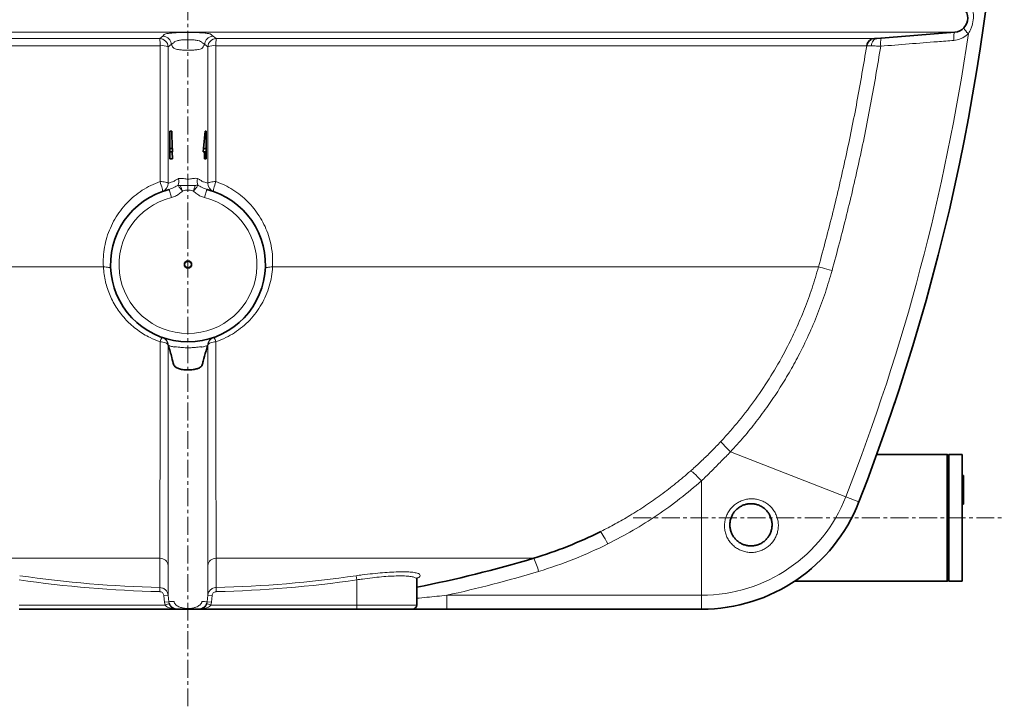
# Model space of a CAD drawing. Units: millimetres. Extents: x 2557 to 8888, y 3749 to 9612.
# Drawn here: x 8189 to 8888, y 6126 to 6614 of the extents above; entities that cross this region are included whole.
import ezdxf

# ---------------------------------------------------------------- set-up
doc = ezdxf.new("R2010")
doc.units = ezdxf.units.MM
doc.linetypes.add('CENTERX2', pattern=[20.32, 12.7, -2.54, 2.54, -2.54])

msp = doc.modelspace()

# ---------------------------------------------------------------- linework, layer by layer
at = {"color": 7, "linetype": 'CENTERX2', "lineweight": 18}
for p, q in [((8308.15, 6125.74), (8308.15, 8166.76)), ((8624.47, 6259.74), (8887.65, 6259.74))]:
    msp.add_line(p, q, dxfattribs=at)
at = {"color": 8, "linetype": 'Continuous', "lineweight": 18}
for p, q in [((7763.35, 6604.89), (8852.95, 6604.89)), ((7820.47, 6600.31), (8288.06, 6600.31)), ((8288.06, 6600.31), (8290.28, 6602)), ((8298.21, 6597.62), (8296.23, 6596.12)), ((8320.07, 6596.12), (8318.09, 6597.62)), ((8328.24, 6600.31), (8795.83, 6600.31)), ((8288.28, 6595.27), (7825.92, 6595.27)), ((8296.22, 6596.12), (8294, 6594.43)), ((8296.23, 6596.12), (8296.22, 6596.12)), ((8320.07, 6596.12), (8320.07, 6596.12)), ((8322.29, 6594.43), (8320.07, 6596.12)), ((8790.38, 6595.27), (8328.02, 6595.27)), ((8296.32, 6487.29), (8294.87, 6493.11)), ((8319.98, 6487.29), (8321.43, 6493.11)), ((7860.12, 6438.02), (8248.01, 6438.02)), ((8368.28, 6438.02), (8756.17, 6438.02)), ((8775.57, 6274.69), (8693.69, 6306.67)), ((8673.03, 6204.65), (8673.03, 6285.98)), ((8775.57, 6274.69), (8784.81, 6271.08)), ((8062.49, 6231.01), (8288.2, 6231.01)), ((8328.1, 6231.01), (8553.81, 6231.01)), ((8427.73, 6218.53), (8428.15, 6215.61)), ((8428.15, 6215.61), (8428.15, 6197.74)), ((8288.2, 6210.16), (8288.13, 6207.21)), ((8328.1, 6210.16), (8328.17, 6207.21)), ((8294.02, 6204.8), (8291.04, 6204.49)), ((8291.53, 6199.79), (8294.52, 6200.11)), ((8292, 6197.74), (8291.53, 6199.79)), ((8292, 6197.74), (8294.83, 6198.74)), ((8294.02, 6204.8), (8294.52, 6200.11)), ((8294.52, 6200.11), (8294.83, 6198.74)), ((8321.47, 6198.74), (8321.78, 6200.11)), ((8321.47, 6198.74), (8324.3, 6197.74)), ((8321.78, 6200.11), (8322.28, 6204.8)), ((8321.78, 6200.11), (8324.76, 6199.79)), ((8322.28, 6204.8), (8325.26, 6204.49)), ((8324.76, 6199.79), (8324.3, 6197.74)), ((8325.26, 6204.49), (8324.76, 6199.79)), ((8491.99, 6204.65), (8673.03, 6204.65)), ((8491.99, 6204.65), (8491.99, 6194.74)), ((8673.03, 6204.65), (8673.03, 6194.74)), ((8188.15, 6197.74), (8292, 6197.74)), ((8324.3, 6197.74), (8428.15, 6197.74)), ((8428.15, 6197.74), (8470.65, 6197.74)), ((8428.15, 6197.74), (8428.15, 6194.74))]:
    msp.add_line(p, q, dxfattribs=at)
at = {"color": 7, "linetype": 'Continuous', "lineweight": 35}
for p, q in [((8797.56, 6600.45), (8852.95, 6604.89)), ((8295.15, 6534.6), (8296.66, 6534.6)), ((8295.15, 6534.6), (8295.15, 6522.29)), ((8296.66, 6534.6), (8296.93, 6522.29)), ((8319.09, 6522.29), (8320.36, 6534.6)), ((8321.15, 6534.6), (8320.36, 6534.6)), ((8321.15, 6522.29), (8321.15, 6534.6)), ((8295.15, 6522.29), (8295.15, 6519.73)), ((8295.15, 6522.29), (8297.19, 6522.29)), ((8297.19, 6522.29), (8297.25, 6519.73)), ((8319.04, 6519.73), (8319.09, 6522.29)), ((8321.15, 6522.29), (8319.09, 6522.29)), ((8321.15, 6519.73), (8321.15, 6522.29)), ((8295.15, 6519.73), (8297.25, 6519.73)), ((8295.15, 6519.73), (8295.15, 6514.85)), ((8295.15, 6514.85), (8297.09, 6514.85)), ((8296.98, 6519.73), (8297.09, 6514.85)), ((8321.15, 6519.73), (8319.04, 6519.73)), ((8319.84, 6514.85), (8319.95, 6519.73)), ((8321.15, 6514.85), (8319.84, 6514.85)), ((8321.15, 6514.85), (8321.15, 6519.73)), ((8290.01, 6387.81), (8290.15, 6387.76)), ((8326.14, 6387.76), (8326.28, 6387.81)), ((8847.65, 6304.74), (8797.49, 6304.74)), ((8848.15, 6304.24), (8847.65, 6304.74)), ((8847.65, 6304.74), (8847.65, 6214.74)), ((8848.65, 6304.74), (8848.15, 6304.24)), ((8848.15, 6304.24), (8848.15, 6215.24)), ((8858.15, 6304.74), (8848.65, 6304.74)), ((8848.65, 6304.74), (8848.65, 6214.74)), ((8858.15, 6259.74), (8858.15, 6304.74)), ((8859.15, 6289.74), (8858.15, 6289.74)), ((8859.15, 6284.61), (8858.15, 6284.61)), ((8859.15, 6284.35), (8858.15, 6284.35)), ((8859.15, 6284.35), (8859.15, 6284.61)), ((8859.15, 6281.53), (8858.15, 6281.53)), ((8859.15, 6279.22), (8858.15, 6279.22)), ((8859.15, 6275.78), (8858.15, 6275.78)), ((8859.15, 6275.38), (8858.15, 6275.38)), ((8859.15, 6279.22), (8859.15, 6281.53)), ((8859.15, 6275.55), (8859.15, 6275.78)), ((8859.15, 6275.12), (8859.15, 6275.38)), ((8859.15, 6275.12), (8858.15, 6275.12)), ((8859.15, 6269.48), (8858.15, 6269.48)), ((8858.15, 6214.74), (8858.15, 6259.74)), ((8601.1, 6249.79), (8601.59, 6250.05)), ((8470.65, 6197.74), (8470.65, 6215.87)), ((8739.36, 6214.74), (8847.65, 6214.74)), ((8847.65, 6214.74), (8848.15, 6215.24)), ((8848.15, 6215.24), (8848.65, 6214.74)), ((8848.65, 6214.74), (8858.15, 6214.74)), ((8300.37, 6194.74), (8188.15, 6194.74)), ((8428.15, 6194.74), (8315.93, 6194.74)), ((8467.65, 6194.74), (8428.15, 6194.74)), ((8673.03, 6194.74), (8491.99, 6194.74))]:
    msp.add_line(p, q, dxfattribs=at)
at = {"color": 8, "linetype": 'Continuous', "lineweight": 18, "flags": 128}
for points in [[(8852.95, 6604.89), (8852.76, 6604.76), (8852.6, 6604.42), (8852.47, 6603.88), (8852.38, 6603.16), (8852.32, 6602.28), (8852.31, 6601.28), (8852.33, 6600.19), (8852.4, 6599.06)], [(8326.02, 6602), (8326.02, 6602), (8327.27, 6601.05), (8328.24, 6600.31)], [(8797.56, 6600.45), (8796.83, 6600.3), (8796.14, 6599.97), (8795.51, 6599.47), (8794.95, 6598.82), (8794.49, 6598.04), (8794.13, 6597.14), (8793.9, 6596.17), (8793.79, 6595.14)], [(8800.91, 6600.72), (8800.73, 6600.59), (8800.57, 6600.25), (8800.44, 6599.72), (8800.34, 6598.99), (8800.29, 6598.12), (8800.27, 6597.12), (8800.3, 6596.03), (8800.36, 6594.9)], [(8288.29, 6498.68), (8289.34, 6498.64), (8290.36, 6498.57), (8291.3, 6498.46), (8292.14, 6498.31), (8292.85, 6498.13), (8293.41, 6497.93), (8293.79, 6497.71), (8294, 6497.47)], [(8288.29, 6498.68), (8288.73, 6497.43), (8289.15, 6496.19), (8289.51, 6495), (8289.8, 6493.92), (8290, 6493.01), (8290.1, 6492.31), (8290.11, 6491.85), (8290.01, 6491.66)], [(8322.3, 6497.47), (8322.5, 6497.71), (8322.89, 6497.93), (8323.45, 6498.13), (8324.16, 6498.31), (8325, 6498.46), (8325.94, 6498.57), (8326.95, 6498.64), (8328.01, 6498.68)], [(8328.01, 6498.68), (8327.56, 6497.43), (8327.15, 6496.19), (8326.79, 6495), (8326.5, 6493.92), (8326.3, 6493.01), (8326.19, 6492.31), (8326.19, 6491.85), (8326.28, 6491.66)], [(8248.01, 6438.02), (8249.06, 6438.02), (8250.04, 6437.96), (8250.94, 6437.85), (8251.71, 6437.7), (8252.35, 6437.5), (8252.82, 6437.28), (8253.12, 6437.02), (8253.23, 6436.75)], [(8368.28, 6438.02), (8367.24, 6438.02), (8366.26, 6437.96), (8365.36, 6437.85), (8364.58, 6437.7), (8363.95, 6437.5), (8363.47, 6437.28), (8363.18, 6437.02), (8363.07, 6436.75)], [(8756.17, 6438.02), (8756.36, 6437.97), (8756.89, 6437.82), (8757.75, 6437.59), (8758.91, 6437.26), (8760.33, 6436.87), (8761.97, 6436.41), (8763.79, 6435.91), (8765.73, 6435.37)], [(8294, 6382.43), (8293.79, 6382.9), (8293.41, 6383.34), (8292.85, 6383.74), (8292.14, 6384.1), (8291.3, 6384.39), (8290.36, 6384.61), (8289.34, 6384.76), (8288.29, 6384.82)], [(8328.01, 6384.82), (8326.95, 6384.76), (8325.94, 6384.61), (8325, 6384.39), (8324.16, 6384.1), (8323.45, 6383.74), (8322.89, 6383.34), (8322.5, 6382.9), (8322.3, 6382.43)], [(8686.84, 6314.08), (8686.91, 6313.83), (8687.24, 6313.34), (8687.82, 6312.64), (8688.64, 6311.72), (8689.67, 6310.64), (8690.88, 6309.4), (8692.24, 6308.07), (8693.69, 6306.67)], [(8665.11, 6292.91), (8665.44, 6292.9), (8666.01, 6292.61), (8666.8, 6292.05), (8667.79, 6291.23), (8668.95, 6290.17), (8670.24, 6288.92), (8671.61, 6287.51), (8673.03, 6285.98)], [(8601.1, 6249.79), (8601.33, 6249.7), (8601.72, 6249.28), (8602.26, 6248.53), (8602.93, 6247.49), (8603.71, 6246.19), (8604.58, 6244.66), (8605.5, 6242.96), (8606.46, 6241.14)], [(8291.53, 6199.79), (8291.31, 6201.92), (8291.04, 6204.49)]]:
    msp.add_lwpolyline(points, dxfattribs=at)
at = {"color": 7, "linetype": 'Continuous', "lineweight": 35}
msp.add_circle((8308.15, 6439.74), 2.6, dxfattribs=at)
at = {"color": 8, "linetype": 'Continuous', "lineweight": 18}
msp.add_circle((8308.15, 6439.74), 2.16, dxfattribs=at)
at = {"color": 7, "linetype": 'Continuous', "lineweight": 35}
for centre, radius, start, end in [((7380.02, 6819.74), 1508.13, 338.66624, 19.15761), ((8852.15, 6614.85), 10, 274.58122, 85.41878), ((8796.31, 6594.33), 6, 116.62869, 170.9578), ((8308.15, 6439.74), 55, 103.97201, 76.02799), ((8673.03, 6314.74), 120, 270, 338.66624), ((8467.1, 6518.21), 300, 286.79881, 296.52836), ((8308.15, 7044.74), 850, 281.02145, 286.79881), ((8467.65, 6197.74), 3, 270, 0)]:
    msp.add_arc(centre, radius, start, end, dxfattribs=at)
at = {"color": 8, "linetype": 'Continuous', "lineweight": 18}
for centre, radius, start, end in [((8870.38, 6613.53), 12.41, 207.02415, 231.17024), ((8287.97, 6594.28), 6.03, 1.4463, 89.19191), ((8252.94, 6596.22), 35.36, 358.46078, 6.63944), ((8328.33, 6594.28), 6.03, 90.80809, 178.5537), ((8363.36, 6596.22), 35.36, 173.36056, 181.53922), ((7380.02, 6819.74), 1498.21, 338.66624, 351.71537), ((8796.31, 6594.33), 6, 94.58143, 116.62832), ((8289.42, 6583.18), 12.15, 67.85185, 95.39936), ((8326.87, 6583.18), 12.15, 84.60064, 112.14815), ((8294.08, 6499.07), 7.59, 336.12255, 12.88463), ((8322.22, 6499.07), 7.59, 167.11537, 203.87745), ((8288.04, 6497.29), 5.97, 289.35616, 1.70803), ((8328.26, 6497.29), 5.97, 178.29197, 250.64384), ((8308.15, 6439.74), 49, 103.97201, 76.02799), ((8294.38, 6383.3), 6.28, 134.03091, 166.0104), ((8288.04, 6382.18), 5.97, 2.42899, 70.66824), ((8328.26, 6382.18), 5.97, 109.33176, 177.57101), ((8321.92, 6383.3), 6.28, 13.9896, 45.96909), ((8673.03, 6314.74), 110.08, 270, 338.66624), ((8467.1, 6520.29), 312, 286.79881, 296.52836), ((8288.17, 6225.11), 5.9, 7.52418, 89.73247), ((8328.13, 6225.11), 5.9, 90.26753, 172.47582), ((8512.15, 6210.31), 46.52, 14.0592, 26.42768), ((8308.15, 7046.82), 862, 282.31426, 286.79881), ((8308.15, 7044.74), 837.76, 261.76472, 268.63051), ((8308.15, 7044.74), 834.82, 261.76472, 268.63051), ((8308.15, 7044.74), 834.82, 271.36949, 278.23528), ((8308.15, 7044.74), 837.76, 271.36949, 278.23528)]:
    msp.add_arc(centre, radius, start, end, dxfattribs=at)
for points, knots in [([(8865.2, 6622.58), (8865.54, 6621.26), (8866.29, 6618.31), (8866.19, 6613.43), (8865.24, 6609.21), (8863.92, 6606.01), (8863.04, 6604.58), (8862.6, 6603.86)], [0, 0, 0, 0, 0.208549, 0.468194, 0.741413, 0.869718, 1, 1, 1, 1]), ([(8290.28, 6602), (8290.43, 6602.16), (8290.73, 6602.46), (8290.97, 6602.93), (8291.6, 6603.38), (8292.7, 6603.75), (8294.23, 6604.02), (8295.75, 6604.19), (8297.6, 6604.35), (8299.72, 6604.47), (8302.07, 6604.57), (8304.59, 6604.63), (8307.21, 6604.66), (8309.89, 6604.66), (8312.53, 6604.61), (8315.06, 6604.54), (8317.39, 6604.43), (8319.47, 6604.29), (8321.21, 6604.13), (8322.59, 6603.94), (8323.59, 6603.73), (8324.92, 6603.09), (8325.51, 6602.51), (8326.02, 6602)], [0, 0, 0, 0, 0.067917, 0.136108, 0.203736, 0.27088, 0.302678, 0.334474, 0.365599, 0.396722, 0.427534, 0.458343, 0.48933, 0.520317, 0.551913, 0.583511, 0.615349, 0.647189, 0.679007, 0.710829, 0.743801, 0.776775, 1, 1, 1, 1]), ([(8290.28, 6602), (8290.6, 6601.98), (8291.65, 6601.92), (8293.31, 6601.28), (8294.91, 6599.91), (8295.98, 6598.13), (8296.14, 6596.79), (8296.23, 6596.12)], [0, 0, 0, 0, 0.106301, 0.344259, 0.562839, 0.78142, 1, 1, 1, 1]), ([(8318.09, 6597.62), (8318.09, 6597.62), (8317.97, 6597.86), (8317.34, 6598.34), (8315.35, 6598.94), (8312.56, 6599.37), (8309.27, 6599.57), (8305.88, 6599.52), (8302.78, 6599.25), (8300.26, 6598.78), (8298.74, 6598.2), (8298.29, 6597.8), (8298.21, 6597.62), (8298.21, 6597.62)], [0, 0, 0, 0, 0.000002, 0.122076, 0.237674, 0.351959, 0.464277, 0.574139, 0.683972, 0.796123, 0.912005, 0.999998, 1, 1, 1, 1]), ([(8326.02, 6602), (8325.69, 6601.98), (8324.64, 6601.92), (8322.98, 6601.28), (8321.39, 6599.91), (8320.32, 6598.13), (8320.15, 6596.79), (8320.07, 6596.12)], [0, 0, 0, 0, 0.106301, 0.344259, 0.562839, 0.78142, 1, 1, 1, 1]), ([(8795.83, 6600.31), (8795.82, 6600.31), (8795.82, 6600.31), (8795.89, 6600.32), (8795.91, 6600.32)], [0, 0, 0, 0, 0.765967, 1, 1, 1, 1]), ([(8852.4, 6599.06), (8848.47, 6598.75), (8831.12, 6597.36), (8813.78, 6595.97), (8800.36, 6594.9)], [0, 0, 0, 0, 0.226571, 1, 1, 1, 1]), ([(8862.6, 6603.86), (8862.2, 6603.48), (8861.17, 6602.48), (8859.25, 6601.15), (8856.28, 6599.68), (8853.89, 6599.3), (8852.4, 6599.06)], [0, 0, 0, 0, 0.143225, 0.371421, 0.606051, 1, 1, 1, 1]), ([(8288.29, 6498.68), (8288.29, 6513.04), (8288.28, 6536.23), (8288.28, 6568.48), (8288.28, 6586.34), (8288.28, 6595.27)], [0, 0, 0, 0, 0.448311, 0.724105, 1, 1, 1, 1]), ([(8294, 6594.43), (8294, 6585.47), (8294, 6567.54), (8294, 6535.17), (8294, 6511.89), (8294, 6497.47)], [0, 0, 0, 0, 0.2757946, 0.5516892, 1, 1, 1, 1]), ([(8296.23, 6596.12), (8296.23, 6596.12), (8296.23, 6596.12), (8296.23, 6596.12), (8296.23, 6596.12), (8296.23, 6596.12), (8296.23, 6596.12), (8296.23, 6596.12)], [0, 0, 0, 0, 0.500295, 0.825664, 0.915359, 0.962916, 1, 1, 1, 1]), ([(8320.07, 6596.12), (8319.63, 6595.57), (8319.05, 6594.85), (8318.62, 6593.96), (8318.37, 6593.47), (8317.61, 6592.98), (8315.86, 6592.54), (8313.21, 6592.22), (8310, 6592.05), (8306.58, 6592.04), (8303.33, 6592.2), (8300.64, 6592.51), (8298.73, 6592.94), (8297.45, 6594.01), (8297, 6595.07), (8296.34, 6595.96), (8296.23, 6596.12)], [0, 0, 0, 0, 0.168805, 0.219611, 0.270373, 0.320489, 0.371229, 0.421969, 0.472709, 0.523448, 0.574187, 0.624926, 0.675666, 0.726385, 0.952907, 1, 1, 1, 1]), ([(8320.07, 6596.12), (8320.07, 6596.12), (8320.07, 6596.12), (8320.07, 6596.12), (8320.07, 6596.12), (8320.07, 6596.12), (8320.07, 6596.12), (8320.07, 6596.12), (8320.07, 6596.12), (8320.07, 6596.12), (8320.07, 6596.12)], [0, 0, 0, 0, 0.014357, 0.049956, 0.097471, 0.177155, 0.311423, 0.460825, 0.678954, 1, 1, 1, 1]), ([(8322.3, 6497.47), (8322.3, 6511.89), (8322.29, 6535.17), (8322.29, 6567.54), (8322.29, 6585.47), (8322.29, 6594.43)], [0, 0, 0, 0, 0.448311, 0.724105, 1, 1, 1, 1]), ([(8328.02, 6595.27), (8328.02, 6586.34), (8328.01, 6568.49), (8328.01, 6536.24), (8328.01, 6513.04), (8328.01, 6498.68)], [0, 0, 0, 0, 0.2757947, 0.5516892, 1, 1, 1, 1]), ([(8756.17, 6438.02), (8759.65, 6450.96), (8766.6, 6476.83), (8775.63, 6516.04), (8783.72, 6555.5), (8788.16, 6582.01), (8790.38, 6595.27)], [0, 0, 0, 0, 0.249504, 0.499205, 0.749503, 1, 1, 1, 1]), ([(8800.36, 6594.9), (8798.13, 6581.5), (8793.66, 6554.69), (8785.49, 6514.71), (8776.34, 6474.88), (8769.27, 6448.55), (8765.73, 6435.37)], [0, 0, 0, 0, 0.249496, 0.499193, 0.749495, 1, 1, 1, 1]), ([(8793.79, 6595.14), (8792.95, 6595.17), (8791.28, 6595.24), (8790.46, 6595.27), (8790.4, 6595.27), (8790.38, 6595.27)], [0, 0, 0, 0, 0.435848, 0.874393, 1, 1, 1, 1]), ([(8800.36, 6594.9), (8799.7, 6594.92), (8798.35, 6594.97), (8796.04, 6595.06), (8794.65, 6595.11), (8793.79, 6595.14)], [0, 0, 0, 0, 0.270428, 0.548866, 1, 1, 1, 1]), ([(8298.21, 6498.77), (8298.21, 6498.77), (8298.28, 6498.9), (8298.7, 6499.31), (8299.84, 6500.05), (8301.06, 6500.58), (8301.48, 6500.76)], [0, 0, 0, 0, 0.000007, 0.291575, 0.760298, 1, 1, 1, 1]), ([(8301.48, 6500.76), (8301.55, 6500.79), (8302.07, 6500.98), (8302.78, 6501.02), (8303.92, 6500.93), (8305.03, 6500.77), (8307.13, 6500.44), (8309.34, 6500.46), (8311.41, 6500.8), (8312.95, 6501.02), (8314.05, 6501), (8314.64, 6500.83), (8314.79, 6500.77), (8314.82, 6500.76)], [0, 0, 0, 0, 0.02128, 0.152618, 0.175337, 0.285334, 0.395522, 0.616319, 0.724779, 0.833019, 0.957531, 0.990846, 1, 1, 1, 1]), ([(8314.82, 6500.76), (8315.47, 6500.47), (8316.93, 6499.81), (8317.81, 6499.12), (8318.05, 6498.83), (8318.09, 6498.77), (8318.09, 6498.77)], [0, 0, 0, 0, 0.391552, 0.864947, 0.999993, 1, 1, 1, 1]), ([(8248.01, 6438.02), (8247.97, 6440.39), (8247.87, 6445.13), (8248.77, 6452.18), (8250.4, 6459.08), (8252.85, 6465.74), (8256.05, 6472.07), (8259.95, 6478), (8264.55, 6483.44), (8269.77, 6488.32), (8275.51, 6492.54), (8281.68, 6496.09), (8286.08, 6497.81), (8288.29, 6498.68)], [0, 0, 0, 0, 0.091557, 0.183403, 0.274965, 0.36638, 0.458081, 0.549483, 0.64033, 0.731478, 0.822294, 0.911151, 1, 1, 1, 1]), ([(8294, 6497.47), (8294.74, 6497.72), (8296.14, 6498.19), (8297.54, 6498.59), (8298.21, 6498.77), (8298.21, 6498.77)], [0, 0, 0, 0, 0.526765, 0.999999, 1, 1, 1, 1]), ([(8294.87, 6493.11), (8295.5, 6493.31), (8296.77, 6493.71), (8298.76, 6494.78), (8300.17, 6495.54), (8301.02, 6496)], [0, 0, 0, 0, 0.279557, 0.565395, 1, 1, 1, 1]), ([(8301.02, 6496), (8301.28, 6496.01), (8301.81, 6496.03), (8302.43, 6495.92), (8302.73, 6495.87)], [0, 0, 0, 0, 0.4996405, 1, 1, 1, 1]), ([(8304.26, 6491.92), (8303.94, 6492.33), (8303.28, 6493.15), (8302.37, 6494.3), (8301.58, 6495.3), (8301.2, 6495.76), (8301.02, 6496)], [0, 0, 0, 0, 0.249884, 0.500278, 0.750663, 1, 1, 1, 1]), ([(8302.73, 6495.87), (8303.37, 6495.88), (8304.67, 6495.89), (8307.09, 6495.89), (8309.95, 6495.89), (8312.08, 6495.88), (8313.16, 6495.87)], [0, 0, 0, 0, 0.189127, 0.383176, 0.687702, 1, 1, 1, 1]), ([(8302.73, 6495.87), (8302.84, 6495.6), (8303.05, 6495.05), (8303.43, 6494.07), (8303.84, 6493.02), (8304.12, 6492.28), (8304.26, 6491.92)], [0, 0, 0, 0, 0.251274, 0.5, 0.750306, 1, 1, 1, 1]), ([(8312.03, 6491.92), (8312.03, 6491.92), (8312.01, 6491.93), (8311.91, 6491.97), (8311.68, 6492.06), (8310.35, 6492.49), (8307.98, 6492.73), (8305.63, 6492.42), (8304.48, 6492.01), (8304.3, 6491.93), (8304.26, 6491.92)], [0, 0, 0, 0, 0.001679, 0.009083, 0.038708, 0.097974, 0.538641, 0.925748, 0.98601, 1, 1, 1, 1]), ([(8315.28, 6496), (8315.09, 6495.76), (8314.72, 6495.3), (8313.92, 6494.3), (8313.01, 6493.15), (8312.36, 6492.33), (8312.03, 6491.92)], [0, 0, 0, 0, 0.249337, 0.499722, 0.750116, 1, 1, 1, 1]), ([(8313.16, 6495.87), (8313.08, 6495.59), (8312.92, 6495.04), (8312.64, 6494.05), (8312.34, 6493.01), (8312.14, 6492.28), (8312.03, 6491.92)], [0, 0, 0, 0, 0.251114, 0.499812, 0.750201, 1, 1, 1, 1]), ([(8313.16, 6495.87), (8313.54, 6495.94), (8314.29, 6496.06), (8314.95, 6496.02), (8315.28, 6496)], [0, 0, 0, 0, 0.500509, 1, 1, 1, 1]), ([(8315.28, 6496), (8316.12, 6495.54), (8317.52, 6494.79), (8319.52, 6493.71), (8320.79, 6493.31), (8321.43, 6493.11)], [0, 0, 0, 0, 0.4346097, 0.7152633, 1, 1, 1, 1]), ([(8318.09, 6498.77), (8318.09, 6498.77), (8318.47, 6498.66), (8319.38, 6498.41), (8320.78, 6497.99), (8321.8, 6497.64), (8322.3, 6497.47)], [0, 0, 0, 0, 0.000001, 0.270887, 0.6473, 1, 1, 1, 1]), ([(8328.01, 6498.68), (8330.11, 6497.86), (8334.31, 6496.22), (8340.18, 6492.9), (8345.65, 6489.03), (8350.6, 6484.58), (8355.03, 6479.65), (8358.94, 6474.21), (8362.25, 6468.31), (8364.92, 6462), (8367.03, 6454.83), (8368.39, 6446.8), (8368.32, 6440.95), (8368.28, 6438.02)], [0, 0, 0, 0, 0.08464, 0.169575, 0.254241, 0.338935, 0.423888, 0.508602, 0.596903, 0.685469, 0.773779, 0.886891, 1, 1, 1, 1]), ([(8304.26, 6491.92), (8303.48, 6491.23), (8301.93, 6489.88), (8299.27, 6488.23), (8297.31, 6487.61), (8296.32, 6487.29)], [0, 0, 0, 0, 0.337755, 0.663179, 1, 1, 1, 1]), ([(8319.98, 6487.29), (8319.02, 6487.59), (8317.06, 6488.21), (8314.39, 6489.85), (8312.82, 6491.23), (8312.03, 6491.92)], [0, 0, 0, 0, 0.324723, 0.662249, 1, 1, 1, 1]), ([(8288.29, 6384.82), (8285.9, 6385.74), (8281.87, 6387.3), (8276.6, 6390.25), (8272.21, 6393.18), (8268.07, 6396.52), (8264.25, 6400.21), (8260.82, 6404.17), (8257.73, 6408.41), (8255.02, 6412.94), (8252.72, 6417.68), (8250.87, 6422.55), (8249.45, 6427.56), (8248.44, 6432.73), (8248.16, 6436.26), (8248.01, 6438.02)], [0, 0, 0, 0, 0.106203, 0.179209, 0.252218, 0.327582, 0.402948, 0.476541, 0.550136, 0.625938, 0.701741, 0.775229, 0.848716, 0.924358, 1, 1, 1, 1]), ([(8368.28, 6438.02), (8368.07, 6435.71), (8367.66, 6431.07), (8366.02, 6424.27), (8363.66, 6417.7), (8360.51, 6411.45), (8356.65, 6405.59), (8352.13, 6400.21), (8346.99, 6395.39), (8341.3, 6391.2), (8335, 6387.53), (8330.4, 6385.74), (8328.01, 6384.82)], [0, 0, 0, 0, 0.099309, 0.19894, 0.298253, 0.397746, 0.497559, 0.597039, 0.695847, 0.794989, 0.893769, 1, 1, 1, 1]), ([(8686.84, 6314.08), (8687.4, 6314.68), (8692.34, 6320.02), (8701.29, 6330.47), (8713.01, 6346.06), (8723.76, 6362.52), (8732.77, 6378.52), (8740.21, 6393.78), (8746.31, 6408.17), (8751.73, 6422.91), (8754.69, 6432.98), (8756.17, 6438.02)], [0, 0, 0, 0, 0.0173472, 0.1523976, 0.2880263, 0.4254449, 0.5634741, 0.6718469, 0.7805185, 0.8901047, 1, 1, 1, 1]), ([(8765.73, 6435.37), (8764.21, 6430.2), (8761.17, 6419.86), (8755.58, 6404.61), (8749.23, 6389.6), (8742.42, 6375.65), (8735.35, 6362.77), (8728.15, 6350.93), (8720.38, 6339.36), (8712.03, 6328.09), (8703.17, 6317.11), (8696.85, 6310.15), (8693.69, 6306.67)], [0, 0, 0, 0, 0.108513, 0.217027, 0.326761, 0.436495, 0.529521, 0.622596, 0.715623, 0.810398, 0.905224, 1, 1, 1, 1]), ([(8294.16, 6382.38), (8294.06, 6383.05), (8293.87, 6384.39), (8292.76, 6386.14), (8291.48, 6387.18), (8290.55, 6387.62), (8290.22, 6387.74), (8290.15, 6387.76)], [0, 0, 0, 0, 0.282957, 0.565914, 0.848872, 0.971777, 1, 1, 1, 1]), ([(8322.14, 6382.38), (8322.24, 6383.05), (8322.43, 6384.39), (8323.53, 6386.14), (8324.81, 6387.18), (8325.74, 6387.62), (8326.08, 6387.74), (8326.14, 6387.76)], [0, 0, 0, 0, 0.282957, 0.565914, 0.848872, 0.971777, 1, 1, 1, 1]), ([(8288.2, 6231.01), (8288.2, 6232.57), (8288.21, 6235.69), (8288.22, 6241.33), (8288.23, 6247.7), (8288.24, 6254.88), (8288.24, 6262.85), (8288.25, 6271.46), (8288.26, 6280.68), (8288.26, 6290.45), (8288.27, 6300.91), (8288.27, 6312.06), (8288.27, 6323.87), (8288.28, 6335.81), (8288.28, 6347.77), (8288.28, 6359.72), (8288.28, 6372.04), (8288.28, 6380.56), (8288.29, 6384.82)], [0, 0, 0, 0, 0.063099, 0.126241, 0.18934, 0.254012, 0.318729, 0.3834, 0.446499, 0.50964, 0.572738, 0.637415, 0.702138, 0.766815, 0.824845, 0.882876, 0.941438, 1, 1, 1, 1]), ([(8294, 6382.43), (8294, 6376.7), (8294, 6365.21), (8294, 6348.76), (8294, 6333.02), (8294, 6318.11), (8294.01, 6304.05), (8294.01, 6290.81), (8294.01, 6278.46), (8294.01, 6267.17), (8294.01, 6256.96), (8294.01, 6247.65), (8294.02, 6239.29), (8294.02, 6231.85), (8294.02, 6227.87), (8294.02, 6225.88)], [0, 0, 0, 0, 0.0777026, 0.1554841, 0.2331868, 0.3097179, 0.3864749, 0.4633085, 0.5400658, 0.6165972, 0.6911655, 0.7657338, 0.8437959, 0.9219376, 1, 1, 1, 1]), ([(8294.16, 6382.38), (8294.15, 6382.38), (8294.1, 6382.4), (8294.05, 6382.42), (8294, 6382.43)], [0, 0, 0, 0, 0.0804795, 1, 1, 1, 1]), ([(8294.17, 6382.28), (8294.17, 6382.29), (8294.17, 6382.3), (8294.16, 6382.33), (8294.16, 6382.35), (8294.16, 6382.36), (8294.16, 6382.37), (8294.16, 6382.38), (8294.16, 6382.38)], [0, 0, 0, 0, 0.3242629, 0.6134099, 0.7899877, 0.8910713, 0.9679435, 1, 1, 1, 1]), ([(8298.21, 6381.04), (8298.21, 6381.04), (8298.03, 6381.09), (8297.47, 6381.24), (8296.35, 6381.57), (8295.18, 6381.94), (8294.39, 6382.21), (8294.17, 6382.28)], [0, 0, 0, 0, 0.000002, 0.133832, 0.41148, 0.836668, 1, 1, 1, 1]), ([(8318.09, 6381.04), (8318.09, 6381.04), (8318.09, 6381.04), (8317.97, 6381.19), (8317.4, 6381.32), (8315.51, 6381.12), (8312.76, 6380.77), (8309.5, 6380.53), (8306.39, 6380.56), (8303.48, 6380.78), (8300.95, 6381.1), (8299.29, 6381.28), (8298.49, 6381.23), (8298.27, 6381.12), (8298.21, 6381.04), (8298.21, 6381.04)], [0, 0, 0, 0, 0.000002, 0.001773, 0.116863, 0.229953, 0.342734, 0.455388, 0.568013, 0.6502, 0.761841, 0.874601, 0.937278, 0.999998, 1, 1, 1, 1]), ([(8322.12, 6382.28), (8321.51, 6382.08), (8320.16, 6381.62), (8318.82, 6381.24), (8318.09, 6381.04), (8318.09, 6381.04)], [0, 0, 0, 0, 0.458648, 0.999998, 1, 1, 1, 1]), ([(8322.14, 6382.38), (8322.14, 6382.38), (8322.14, 6382.37), (8322.14, 6382.35), (8322.13, 6382.31), (8322.13, 6382.3), (8322.12, 6382.28)], [0, 0, 0, 0, 0.081318, 0.185044, 0.381864, 1, 1, 1, 1]), ([(8322.3, 6382.43), (8322.25, 6382.42), (8322.2, 6382.4), (8322.14, 6382.38), (8322.14, 6382.38)], [0, 0, 0, 0, 0.9195205, 1, 1, 1, 1]), ([(8322.28, 6225.88), (8322.28, 6227.47), (8322.28, 6230.65), (8322.28, 6236.38), (8322.28, 6242.87), (8322.28, 6250.18), (8322.29, 6258.29), (8322.29, 6267.05), (8322.29, 6276.43), (8322.29, 6286.38), (8322.29, 6297.03), (8322.29, 6308.38), (8322.29, 6320.4), (8322.29, 6332.55), (8322.29, 6344.73), (8322.29, 6356.89), (8322.29, 6369.43), (8322.29, 6378.1), (8322.3, 6382.43)], [0, 0, 0, 0, 0.063099, 0.126239, 0.189338, 0.254008, 0.318724, 0.383395, 0.446494, 0.509635, 0.572734, 0.637411, 0.702134, 0.766812, 0.824843, 0.882874, 0.941437, 1, 1, 1, 1]), ([(8328.01, 6384.82), (8328.01, 6379.18), (8328.01, 6367.9), (8328.02, 6351.73), (8328.02, 6336.27), (8328.02, 6321.62), (8328.03, 6307.81), (8328.03, 6294.8), (8328.04, 6282.67), (8328.05, 6273), (8328.05, 6265.42), (8328.06, 6258.42), (8328.06, 6250.88), (8328.07, 6243.23), (8328.08, 6236.48), (8328.09, 6232.83), (8328.1, 6231.01)], [0, 0, 0, 0, 0.077701, 0.15548, 0.233181, 0.309711, 0.386466, 0.463299, 0.540055, 0.616585, 0.662017, 0.707449, 0.780521, 0.853724, 0.926927, 1, 1, 1, 1]), ([(8665.11, 6292.91), (8667.32, 6294.89), (8671.75, 6298.87), (8678.47, 6305.36), (8683.48, 6310.48), (8686.3, 6313.5), (8686.84, 6314.08)], [0, 0, 0, 0, 0.295045, 0.590888, 0.922183, 1, 1, 1, 1]), ([(8693.69, 6306.67), (8693.16, 6306.13), (8690.39, 6303.35), (8685.55, 6298.49), (8679.29, 6292.02), (8675.12, 6287.99), (8673.03, 6285.98)], [0, 0, 0, 0, 0.077475, 0.402885, 0.70102, 1, 1, 1, 1]), ([(8601.59, 6250.05), (8604.97, 6251.79), (8611.91, 6255.35), (8622.49, 6261.49), (8633.37, 6268.38), (8644.3, 6276.04), (8654.94, 6284.17), (8661.72, 6289.99), (8665.11, 6292.91)], [0, 0, 0, 0, 0.148222, 0.303909, 0.477047, 0.650535, 0.825088, 1, 1, 1, 1]), ([(8673.03, 6285.98), (8667.98, 6281.69), (8657.86, 6273.09), (8641.55, 6261.41), (8624.49, 6250.57), (8612.48, 6244.29), (8606.46, 6241.14)], [0, 0, 0, 0, 0.247341, 0.495721, 0.747313, 1, 1, 1, 1]), ([(8722.11, 6240.87), (8722.1, 6240.85), (8721.33, 6240.08), (8719.68, 6238.67), (8716.92, 6237.01), (8713.93, 6235.83), (8710.79, 6235.16), (8707.59, 6235.03), (8704.41, 6235.42), (8701.35, 6236.34), (8698.47, 6237.75), (8695.87, 6239.64), (8693.61, 6241.93), (8691.77, 6244.57), (8690.39, 6247.51), (8689.54, 6250.64), (8689.23, 6253.89), (8689.5, 6257.15), (8690.32, 6260.33), (8691.68, 6263.32), (8693.68, 6266.28), (8696.21, 6268.79), (8699.11, 6270.75), (8701.99, 6272.09), (8705.05, 6272.94), (8708.19, 6273.29), (8711.33, 6273.12), (8714.43, 6272.43), (8717.38, 6271.22), (8720.11, 6269.53), (8722.52, 6267.37), (8724.55, 6264.82), (8726.11, 6261.95), (8727.16, 6258.85), (8727.66, 6255.61), (8727.61, 6252.34), (8726.99, 6249.12), (8725.85, 6246.08), (8724.25, 6243.27), (8722.82, 6241.67), (8722.11, 6240.87)], [0, 0, 0, 0, 0.0004812, 0.0270698, 0.0536582, 0.0801271, 0.1065963, 0.1330609, 0.159526, 0.1860995, 0.2126736, 0.2394457, 0.2662183, 0.293236, 0.3202538, 0.3475034, 0.3747524, 0.4021344, 0.4295154, 0.4568031, 0.48409, 0.5183927, 0.5446136, 0.5708345, 0.5969674, 0.6231007, 0.6493368, 0.6755736, 0.702338, 0.7291032, 0.7563017, 0.7835006, 0.8108584, 0.8382158, 0.8654915, 0.8927665, 0.9198226, 0.9468779, 0.9734392, 1, 1, 1, 1]), ([(8288.2, 6210.16), (8288.2, 6211.58), (8288.2, 6214.43), (8288.2, 6219.4), (8288.2, 6224.86), (8288.2, 6228.96), (8288.2, 6231.01)], [0, 0, 0, 0, 0.2495862, 0.4993373, 0.7495855, 1, 1, 1, 1]), ([(8328.1, 6231.01), (8328.1, 6228.97), (8328.1, 6224.87), (8328.1, 6219.42), (8328.1, 6214.44), (8328.1, 6211.59), (8328.1, 6210.16)], [0, 0, 0, 0, 0.249586, 0.499337, 0.749586, 1, 1, 1, 1]), ([(8294.02, 6225.88), (8294.02, 6223.81), (8294.02, 6219.67), (8294.02, 6214.16), (8294.02, 6209.12), (8294.02, 6206.24), (8294.02, 6204.8)], [0, 0, 0, 0, 0.249581, 0.49933, 0.749581, 1, 1, 1, 1]), ([(8322.28, 6204.8), (8322.28, 6205.95), (8322.28, 6208.24), (8322.28, 6212.13), (8322.28, 6216.34), (8322.28, 6220.89), (8322.28, 6224.22), (8322.28, 6225.88)], [0, 0, 0, 0, 0.201565, 0.40096, 0.600441, 0.800178, 1, 1, 1, 1]), ([(8427.73, 6218.53), (8429.15, 6218.73), (8433.06, 6219.28), (8439.39, 6220.03), (8446.47, 6220.71), (8453.04, 6221.16), (8458.97, 6221.36), (8464.03, 6221.31), (8468.14, 6221.01), (8471.09, 6220.45), (8472.86, 6219.65), (8473.22, 6218.63), (8472.58, 6217.59), (8471.28, 6216.86), (8470.78, 6216.58)], [0, 0, 0, 0, 0.050505, 0.138355, 0.226198, 0.313912, 0.401622, 0.490314, 0.579007, 0.669389, 0.759778, 0.851792, 0.943816, 1, 1, 1, 1]), ([(8470.55, 6215.86), (8470.51, 6216.16), (8470.42, 6216.79), (8468.8, 6217.54), (8466.07, 6218.1), (8462.21, 6218.41), (8457.48, 6218.46), (8451.91, 6218.25), (8445.77, 6217.81), (8439.11, 6217.13), (8433.18, 6216.37), (8429.48, 6215.81), (8428.15, 6215.61)], [0, 0, 0, 0, 0.091077, 0.19761, 0.307359, 0.411862, 0.519481, 0.622875, 0.729277, 0.832933, 0.939529, 1, 1, 1, 1]), ([(8291.04, 6204.49), (8291.02, 6204.59), (8290.96, 6205.04), (8290.66, 6205.78), (8290, 6206.56), (8289.12, 6207.09), (8288.46, 6207.17), (8288.13, 6207.21)], [0, 0, 0, 0, 0.075491, 0.310543, 0.541626, 0.770779, 1, 1, 1, 1]), ([(8288.2, 6210.16), (8288.86, 6210.08), (8290.19, 6209.92), (8291.94, 6208.87), (8293.27, 6207.35), (8293.87, 6205.89), (8293.99, 6205.01), (8294.02, 6204.8)], [0, 0, 0, 0, 0.230574, 0.460407, 0.69118, 0.925011, 1, 1, 1, 1]), ([(8322.28, 6204.8), (8322.42, 6205.47), (8322.7, 6206.82), (8323.95, 6208.51), (8325.64, 6209.69), (8327.12, 6210.11), (8327.95, 6210.15), (8328.1, 6210.16)], [0, 0, 0, 0, 0.237468, 0.475844, 0.712816, 0.94641, 1, 1, 1, 1]), ([(8328.17, 6207.21), (8328.09, 6207.21), (8327.68, 6207.19), (8326.94, 6206.98), (8326.09, 6206.37), (8325.47, 6205.51), (8325.33, 6204.83), (8325.26, 6204.49)], [0, 0, 0, 0, 0.053251, 0.285585, 0.522103, 0.761096, 1, 1, 1, 1]), ([(8294.52, 6200.11), (8295.01, 6200.11), (8295.77, 6200.12), (8296.94, 6200.12), (8297.7, 6200.14), (8298.07, 6200.14), (8298.21, 6200.15), (8298.21, 6200.15)], [0, 0, 0, 0, 0.506525, 0.783696, 0.924159, 1, 1, 1, 1, 1]), ([(8298.21, 6200.15), (8298.21, 6200.15), (8298.27, 6199.8), (8298.53, 6199.09), (8299.27, 6198.12), (8300.33, 6197.25), (8301.54, 6196.57), (8302.86, 6196.05), (8304.17, 6195.68), (8305.64, 6195.4), (8307.13, 6195.25), (8308.61, 6195.24), (8310.1, 6195.33), (8311.5, 6195.54), (8312.76, 6195.85), (8314.05, 6196.26), (8315.37, 6196.88), (8316.69, 6197.78), (8317.67, 6198.89), (8318.01, 6199.72), (8318.09, 6200.15), (8318.09, 6200.15)], [0, 0, 0, 0, 0.000002, 0.076494, 0.154699, 0.21992, 0.286927, 0.3336, 0.381486, 0.424863, 0.473931, 0.513785, 0.552567, 0.604035, 0.641748, 0.680246, 0.747269, 0.816887, 0.906833, 0.999998, 1, 1, 1, 1]), ([(8318.09, 6200.15), (8318.09, 6200.15), (8318.18, 6200.14), (8318.85, 6200.13), (8320.25, 6200.11), (8321.18, 6200.11), (8321.78, 6200.11)], [0, 0, 0, 0, 0, 0.05003, 0.38675, 1, 1, 1, 1]), ([(8470.65, 6202.54), (8475.44, 6202.99), (8482.56, 6203.65), (8489.66, 6204.41), (8491.99, 6204.65)], [0, 0, 0, 0, 0.672723, 1, 1, 1, 1]), ([(8300.37, 6194.74), (8300.36, 6194.74), (8299.25, 6194.74), (8297.25, 6194.92), (8294.76, 6195.68), (8293.01, 6196.6), (8292.3, 6197.4), (8292, 6197.74)], [0, 0, 0, 0, 0.00198, 0.373887, 0.667915, 0.861806, 1, 1, 1, 1]), ([(8324.3, 6197.74), (8324, 6197.4), (8323.29, 6196.6), (8321.54, 6195.68), (8319.05, 6194.92), (8317.05, 6194.74), (8315.94, 6194.74), (8315.93, 6194.74)], [0, 0, 0, 0, 0.138194, 0.332085, 0.626113, 0.99802, 1, 1, 1, 1])]:
    msp.add_open_spline(points, degree=3, knots=knots, dxfattribs=at)
at = {"color": 7, "linetype": 'Continuous', "lineweight": 35}
for points, knots in [([(8795.91, 6600.32), (8796.03, 6600.33), (8796.29, 6600.35), (8797.13, 6600.41), (8797.56, 6600.45)], [0, 0, 0, 0, 0.47727, 1, 1, 1, 1]), ([(8326.28, 6491.66), (8325.84, 6491.81), (8324.94, 6492.12), (8323.73, 6492.49), (8323.03, 6492.69), (8322.64, 6492.8), (8321.73, 6493.03), (8321.43, 6493.11)], [0, 0, 0, 0, 0.315009, 0.651202, 0.79059, 0.929732, 1, 1, 1, 1]), ([(8322.12, 6382.28), (8321.76, 6380.99), (8320.71, 6377.22), (8319.29, 6373.03), (8318.63, 6369.71), (8318.39, 6368.46), (8317.66, 6367.22), (8315.96, 6366.11), (8313.35, 6365.28), (8310.16, 6364.82), (8306.74, 6364.78), (8303.48, 6365.17), (8300.77, 6365.94), (8298.81, 6367), (8297.45, 6369.6), (8296.56, 6374.7), (8295.09, 6379.37), (8294.17, 6382.28)], [0, 0, 0, 0, 0.098994, 0.289608, 0.321622, 0.35361, 0.38523, 0.417249, 0.44927, 0.481299, 0.513246, 0.545155, 0.577088, 0.609095, 0.64119, 0.776455, 1, 1, 1, 1]), ([(8811.12, 6343.93), (8810.92, 6343.31), (8810.44, 6341.87), (8809.71, 6339.7), (8809.32, 6338.54), (8809.13, 6337.97)], [0, 0, 0, 0, 0.269764, 0.635242, 1, 1, 1, 1]), ([(8859.15, 6284.61), (8859.15, 6285.39), (8859.15, 6286.94), (8859.15, 6288.67), (8859.15, 6289.61), (8859.15, 6289.69), (8859.15, 6289.74)], [0, 0, 0, 0, 0.280253, 0.559523, 0.779592, 1, 1, 1, 1]), ([(8859.15, 6281.5), (8859.15, 6281.55), (8859.15, 6281.64), (8859.15, 6282.28), (8859.15, 6283.24), (8859.15, 6283.91), (8859.15, 6284.18)], [0, 0, 0, 0, 0.302899, 0.605356, 0.841806, 1, 1, 1, 1]), ([(8859.15, 6275.78), (8859.15, 6276.33), (8859.15, 6277.43), (8859.15, 6278.68), (8859.15, 6279.07), (8859.15, 6279.22)], [0, 0, 0, 0, 0.372954, 0.745478, 1, 1, 1, 1]), ([(8718.87, 6244.25), (8719.42, 6244.86), (8720.53, 6246.12), (8721.78, 6248.32), (8722.68, 6250.72), (8723.15, 6253.24), (8723.18, 6255.82), (8722.78, 6258.36), (8721.94, 6260.81), (8720.71, 6263.06), (8719.11, 6265.09), (8717.22, 6266.78), (8715.06, 6268.13), (8712.75, 6269.09), (8710.31, 6269.65), (8707.85, 6269.8), (8705.38, 6269.55), (8703.01, 6268.9), (8700.75, 6267.86), (8698.48, 6266.33), (8696.52, 6264.36), (8694.96, 6262.03), (8693.91, 6259.69), (8693.27, 6257.18), (8693.08, 6254.62), (8693.32, 6252.04), (8693.98, 6249.58), (8695.07, 6247.25), (8696.5, 6245.17), (8698.28, 6243.35), (8700.31, 6241.87), (8702.58, 6240.74), (8704.97, 6240.01), (8707.48, 6239.68), (8709.97, 6239.78), (8712.45, 6240.29), (8714.79, 6241.21), (8716.99, 6242.51), (8718.24, 6243.66), (8718.87, 6244.25)], [0, 0, 0, 0, 0.026034, 0.05283, 0.079437, 0.106837, 0.133788, 0.161535, 0.188692, 0.216636, 0.243705, 0.271539, 0.29814, 0.325472, 0.351377, 0.377992, 0.403546, 0.429836, 0.455336, 0.481605, 0.515555, 0.542352, 0.569975, 0.597111, 0.625043, 0.652159, 0.680044, 0.706908, 0.734523, 0.761043, 0.788306, 0.814505, 0.841445, 0.867424, 0.894151, 0.920063, 0.946731, 0.97297, 1, 1, 1, 1]), ([(8859.15, 6269.48), (8859.15, 6269.56), (8859.15, 6269.72), (8859.15, 6271.2), (8859.15, 6273.1), (8859.15, 6274.45), (8859.15, 6275.12)], [0, 0, 0, 0, 0.279911, 0.559249, 0.779476, 1, 1, 1, 1]), ([(8470.68, 6215.87), (8470.68, 6216.03), (8470.67, 6216.45), (8470.87, 6216.82), (8470.98, 6216.98), (8470.96, 6216.96), (8470.96, 6216.95)], [0, 0, 0, 0, 0.2168589, 0.558791, 0.8952415, 1, 1, 1, 1]), ([(8294.83, 6198.74), (8294.96, 6198.4), (8295.15, 6197.96), (8295.53, 6197.32), (8295.93, 6196.78), (8296.55, 6196.15), (8297.3, 6195.59), (8298.23, 6195.12), (8299.25, 6194.81), (8299.99, 6194.74), (8300.36, 6194.74), (8300.37, 6194.74)], [0, 0, 0, 0, 0.111141, 0.149803, 0.245757, 0.345136, 0.487967, 0.634295, 0.814774, 0.998387, 1, 1, 1, 1]), ([(8315.93, 6194.74), (8315.93, 6194.74), (8316.3, 6194.74), (8317.04, 6194.81), (8318.06, 6195.11), (8318.99, 6195.59), (8319.73, 6196.14), (8320.36, 6196.78), (8320.76, 6197.31), (8321.15, 6197.96), (8321.33, 6198.4), (8321.47, 6198.74)], [0, 0, 0, 0, 0.001613, 0.182199, 0.365708, 0.508825, 0.654865, 0.751128, 0.850195, 0.888858, 1, 1, 1, 1]), ([(8315.93, 6194.74), (8315.38, 6194.74), (8314.55, 6194.74), (8312.68, 6194.74), (8312.3, 6194.74), (8312.17, 6194.74), (8311.65, 6194.74), (8310.76, 6194.74), (8309.72, 6194.74), (8308.96, 6194.74), (8308.34, 6194.74), (8307.72, 6194.74), (8307.11, 6194.74), (8306.29, 6194.74), (8305.32, 6194.74), (8304.4, 6194.74), (8304.02, 6194.74), (8303.7, 6194.74), (8302.88, 6194.74), (8301.72, 6194.74), (8300.85, 6194.74), (8300.37, 6194.74), (8300.37, 6194.74)], [0, 0, 0, 0, 0.29219, 0.441586, 0.454276, 0.466959, 0.479559, 0.489909, 0.494708, 0.497473, 0.49936, 0.501251, 0.503718, 0.506164, 0.512429, 0.522818, 0.538501, 0.569862, 0.632161, 0.755193, 0.995446, 1, 1, 1, 1]), ([(8491.99, 6194.74), (8489.61, 6194.74), (8481.56, 6194.74), (8473.51, 6194.74), (8467.84, 6194.74)], [0, 0, 0, 0, 0.295511, 1, 1, 1, 1])]:
    msp.add_open_spline(points, degree=3, knots=knots, dxfattribs=at)

doc.saveas('drawing.dxf')
